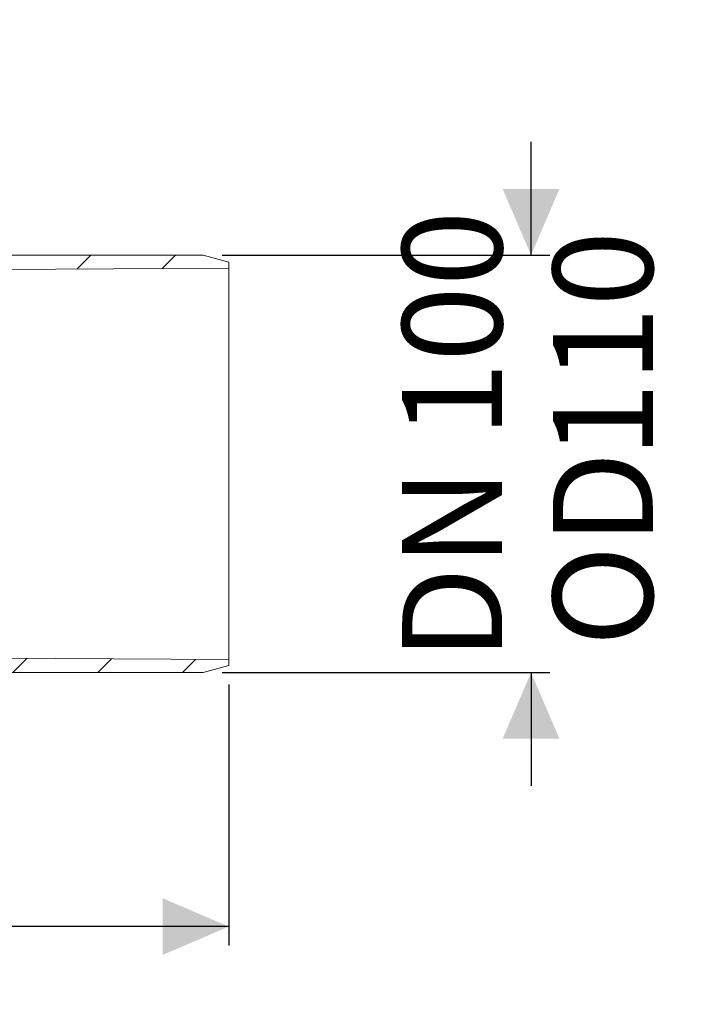
# Model space of a CAD drawing. Units: millimetres. Extents: x 355 to 1200, y 257 to 847.
# Drawn here: x 1020 to 1200, y 257 to 517 of the extents above; entities that cross this region are included whole.
import ezdxf

# ---------------------------------------------------------------- set-up
doc = ezdxf.new("R2010")
doc.units = ezdxf.units.MM
doc.header["$LTSCALE"] = 5
doc.layers.add('MAßLINIE_MAßZEICHNUNGEN', color=7, linetype='Continuous')
doc.styles.add('SLDTEXTSTYLE0', font='TXT', dxfattribs={"width": 0.7})
doc.dimstyles.new('SLDDIMSTYLE0', dxfattribs={"dimtxt": 26.458333, "dimasz": 17.5, "dimexe": 0, "dimexo": 0.0625, "dimgap": 6.614583, "dimtad": 0, "dimdec": 0, "dimrnd": 1e-09, "dimzin": 12, "dimdsep": 46, "dimtxsty": 'SLDTEXTSTYLE0', "dimsah": 1, "dimcen": 0.09, "dimadec": 0, "dimazin": 3, "dimtfac": 1, "dimtdec": 0, "dimtofl": 0, "dimtmove": 0, "dimatfit": 3, "dimfxl": 0, "dimfrac": 2, "dimtolj": 1, "dimtzin": 12, "dimarcsym": 0})
doc.dimstyles.new('SLDDIMSTYLE1', dxfattribs={"dimtxt": 26.458333, "dimasz": 17.5, "dimexe": 0, "dimexo": 0.0625, "dimgap": 6.614583, "dimtad": 0, "dimdec": 0, "dimrnd": 1e-09, "dimzin": 12, "dimdsep": 46, "dimtxsty": 'SLDTEXTSTYLE0', "dimsah": 1, "dimcen": 0.09, "dimadec": 0, "dimazin": 3, "dimtfac": 1, "dimtdec": 0, "dimtmove": 0, "dimatfit": 0, "dimfxl": 0, "dimfrac": 2, "dimtolj": 1, "dimtzin": 12, "dimarcsym": 0})

# ---------------------------------------------------------------- blocks, each defined once
blk = doc.blocks.new('_D')
at = {"layer": 'MAßLINIE_MAßZEICHNUNGEN', "color": 7}
for p, q in [((431.86, 347.98), (431.86, 272.15)), ((1075.04, 341.19), (1075.04, 272.15)), ((431.86, 277.15), (707.51, 277.15)), ((1075.04, 277.15), (768.7, 277.15))]:
    blk.add_line(p, q, dxfattribs=at)
for points in [[(431.86, 277.15), (449.36, 269.65), (449.36, 284.65)], [(1075.04, 277.15), (1057.54, 284.65), (1057.54, 269.65)]]:
    blk.add_solid(points, dxfattribs=at)
at = {"layer": 'MAßLINIE_MAßZEICHNUNGEN', "color": 7, "insert": (707.51, 291.31), "char_height": 26.458, "attachment_point": 1, "style": 'SLDTEXTSTYLE0'}
blk.add_mtext('643', dxfattribs=at)
blk = doc.blocks.new('_D_1')
at = {"layer": 'MAßLINIE_MAßZEICHNUNGEN', "color": 7}
for p, q in [((1155.04, 454.78), (1155.04, 484.78)), ((1073.29, 454.78), (1160.04, 454.78)), ((1073.29, 344.38), (1160.04, 344.38)), ((1155.04, 344.38), (1155.04, 314.38))]:
    blk.add_line(p, q, dxfattribs=at)
for points in [[(1155.04, 454.78), (1162.54, 472.28), (1147.54, 472.28)], [(1155.04, 344.38), (1147.54, 326.88), (1162.54, 326.88)]]:
    blk.add_solid(points, dxfattribs=at)
at = {"layer": 'MAßLINIE_MAßZEICHNUNGEN', "color": 7, "char_height": 26.458, "attachment_point": 1, "rotation": 90, "style": 'SLDTEXTSTYLE0'}
for s, insert in [('DN 100', (1120.93, 347.48)), ('110', (1160.82, 401.13)), ('OD', (1160.82, 351.25))]:
    blk.add_mtext(s, dxfattribs=dict(at, insert=insert))

msp = doc.modelspace()

# ---------------------------------------------------------------- hatches: boundary and pattern name
at = {"linetype": 'Continuous', "lineweight": 18}
h = msp.add_hatch(dxfattribs=at)
h.set_pattern_fill('ANSI31', scale=5, style=0)
edge = h.paths.add_edge_path(flags=0)
edge.add_arc((953.36, 512.94), 0.5, 180, 269)
edge.add_line((953.35, 512.44), (971.88, 512.12))
edge.add_arc((971.86, 511.12), 1, 0, 89, ccw=False)
edge.add_line((972.86, 511.12), (972.86, 506.87))
edge.add_arc((973.86, 506.87), 1, 180, 269)
edge.add_line((973.84, 505.87), (989.61, 505.59))
edge.add_arc((989.59, 504.59), 1, 15, 89, ccw=False)
edge.add_line((990.55, 504.85), (1005.01, 450.89))
edge.add_line((1005.01, 450.89), (1075.04, 451.38))
edge.add_line((1075.04, 451.38), (1075.04, 452.97))
edge.add_line((1075.04, 452.97), (1068.29, 454.78))
edge.add_line((1068.29, 454.78), (1012.98, 454.78))
edge.add_arc((1012.98, 459.78), 5, 195, 270, ccw=False)
edge.add_line((1008.15, 458.48), (995.39, 506.13))
edge.add_arc((989.59, 504.58), 6, 15, 90)
edge.add_line((989.59, 510.58), (978.86, 510.58))
edge.add_arc((978.86, 511.58), 1, 184.096, 270, ccw=False)
edge.add_arc((971.88, 511.08), 6, 4.096, 90)
edge.add_line((971.88, 517.08), (953.36, 517.08))
edge.add_arc((953.36, 516.58), 0.5, 90, 180)
edge.add_line((952.86, 516.58), (952.86, 512.94))
h = msp.add_hatch(dxfattribs=at)
h.set_pattern_fill('ANSI31', scale=5, style=0)
edge = h.paths.add_edge_path(flags=0)
edge.add_line((1075.04, 347.78), (991.37, 348.36))
edge.add_line((991.37, 348.36), (990.55, 345.31))
edge.add_arc((989.59, 345.56), 1, 271, 345, ccw=False)
edge.add_line((989.61, 344.56), (973.84, 344.29))
edge.add_arc((973.86, 343.29), 1, 91, 180)
edge.add_line((972.86, 343.29), (972.86, 339.04))
edge.add_arc((971.86, 339.04), 1, 271, 360, ccw=False)
edge.add_line((971.88, 338.04), (959.62, 337.82))
edge.add_arc((959.64, 336.82), 1, 91, 179.3452)
edge.add_line((958.64, 336.83), (958.6, 333.01))
edge.add_arc((957.59, 333.03), 1.01, 272, 359.3452, ccw=False)
edge.add_line((957.62, 332.02), (955.32, 331.94))
edge.add_arc((955.36, 330.94), 1, 92, 180)
edge.add_line((954.36, 330.94), (954.36, 330.58))
edge.add_arc((955.36, 330.58), 1, 180, 270)
edge.add_line((955.36, 329.58), (961.86, 329.58))
edge.add_arc((961.86, 330.58), 1, 270, 360)
edge.add_line((962.86, 330.58), (962.86, 332.08))
edge.add_arc((963.86, 332.08), 1, 90, 180, ccw=False)
edge.add_line((963.86, 333.08), (971.88, 333.08))
edge.add_arc((971.88, 339.08), 6, 270, 355.904)
edge.add_arc((978.86, 338.58), 1, 90, 175.904, ccw=False)
edge.add_line((978.86, 339.58), (989.59, 339.58))
edge.add_arc((989.59, 345.58), 6, 270, 325.6923)
edge.add_arc((998.68, 339.38), 5, 90, 145.6923, ccw=False)
edge.add_line((998.68, 344.38), (1068.29, 344.38))
edge.add_line((1068.29, 344.38), (1075.04, 346.19))
edge.add_line((1075.04, 346.19), (1075.04, 347.78))

# ---------------------------------------------------------------- linework, layer by layer
at = {"color": 7, "linetype": 'Continuous', "lineweight": 18}
for p, q in [((1012.98, 454.78), (1068.29, 454.78)), ((1068.29, 454.78), (1075.04, 452.97)), ((1075.04, 451.38), (1005.01, 450.89)), ((1075.04, 452.97), (1075.04, 451.38)), ((1075.04, 347.78), (1075.04, 451.38)), ((991.37, 348.36), (1075.04, 347.78)), ((1075.04, 347.78), (1075.04, 346.19)), ((1068.29, 344.38), (998.68, 344.38)), ((1075.04, 346.19), (1068.29, 344.38))]:
    msp.add_line(p, q, dxfattribs=at)

# ---------------------------------------------------------------- dimensions: what is measured, and where the dimension line sits
at = {"layer": 'MAßLINIE_MAßZEICHNUNGEN', "color": 7}
dim = msp.add_linear_dim(base=(1155.04, 344.38), p1=(1068.29, 454.78), p2=(1068.29, 344.38), angle=90, text='DN 100\\POD <>', dimstyle='SLDDIMSTYLE1', dxfattribs=at)
dim.commit()
dim.dimension.update_dxf_attribs({"geometry": '_D_1', "text_midpoint": (1155.04, 400.74), "dimtype": 160})
dim = msp.add_linear_dim(base=(1075.04, 277.15), p1=(431.86, 352.98), p2=(1075.04, 346.19), angle=0, dimstyle='SLDDIMSTYLE0', dxfattribs=at)
dim.commit()
dim.dimension.update_dxf_attribs({"geometry": '_D', "text_midpoint": (738.11, 277.15), "dimtype": 160})

doc.saveas('drawing.dxf')
